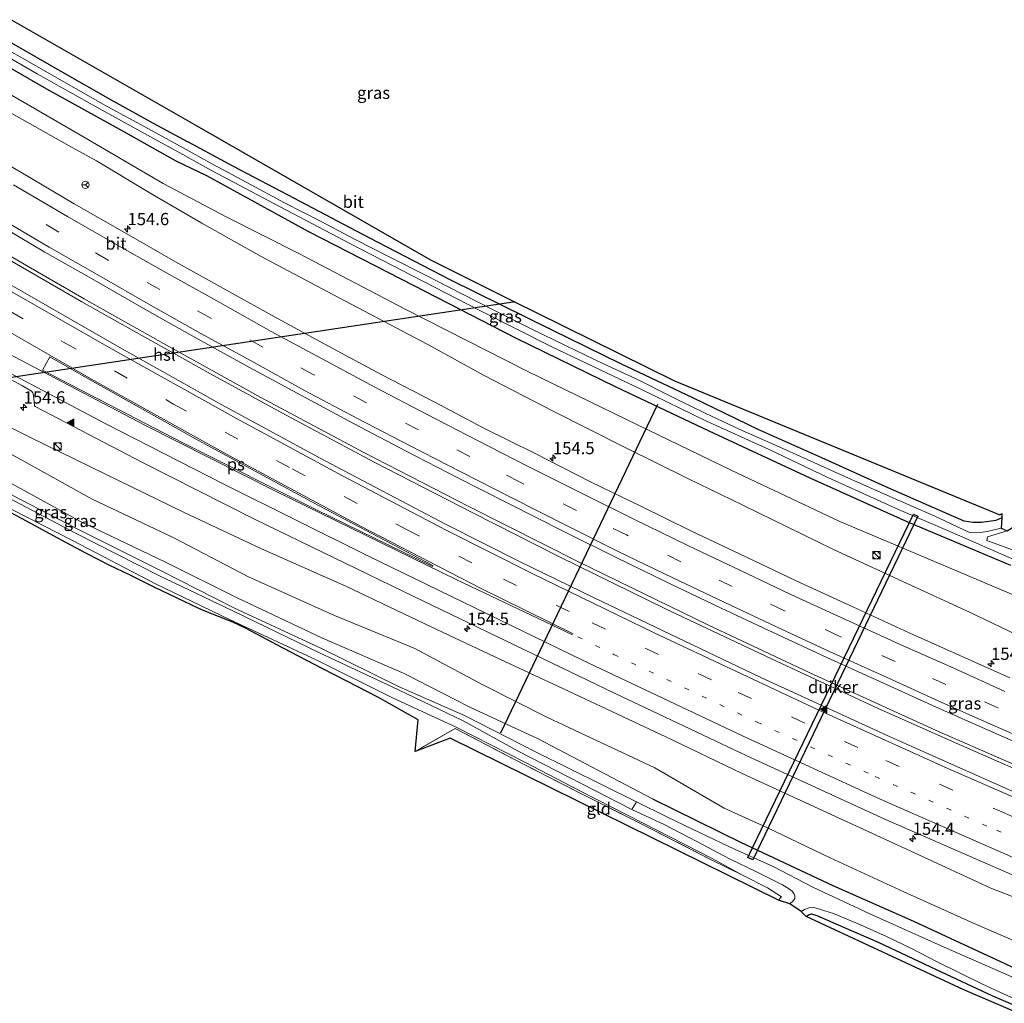
# Model space of a CAD drawing. Units: metres. Extents: x 40000 to 50000, y 389167 to 393751.
# Drawn here: x 44872 to 45073, y 389548 to 389749 of the extents above; entities that cross this region are included whole.
import ezdxf
from ezdxf.enums import TextEntityAlignment as Align

# ---------------------------------------------------------------- set-up
doc = ezdxf.new("R2010")
doc.units = ezdxf.units.M
for name, pattern in [('IE-TERREINAFSCHEIDING', [10, 8, -2]), ('VW-1-3_STREEP', [4, 1, -3]), ('VW-3-9_STREEP', [12, 3, -9])]:
    doc.linetypes.add(name, pattern=pattern)
doc.layers.get('0').update_dxf_attribs({"lineweight": 25})
for name, color, linetype, lineweight in [('B-ME-AM-KILOMETR-S-B1', 7, 'Continuous', 18), ('B-ME-BV-GELEIDECONSTRUCTIE-GELEIDERAIL-L-B1', 213, 'BV-GELEIDERAIL', 18), ('B-ME-GW-INSTEEKWATERGANG-L-B1', 10, 'Continuous', 25), ('B-ME-GW-KRUINLIJN-L-B1', 93, 'Continuous', 18), ('B-ME-GW-TEENLIJN-L-B1', 93, 'Continuous', 18), ('B-ME-IE-GRASLAND-GV-B6', 93, 'Continuous', 18), ('B-ME-IE-GRONDWERKLIJN-GROND_INGERICHT-GV-B6', 253, 'Continuous', 18), ('B-ME-IE-INRICHTINGSELEMENT-S-B1', 253, 'Continuous', 18), ('B-ME-IE-TERREINAFSCHEIDING-RASTERHEKWERK-L-B1', 8, 'IE-TERREINAFSCHEIDING', 18), ('B-ME-KG-KADASTRAAL-OPNAMEDTMGRENS-L-B1', 10, 'Continuous', 25), ('B-ME-KL-ELEKTRICITEIT-HOOGSP-L-B1', 10, 'Continuous', 25), ('B-ME-KW-DUIKER-GV-B6', 10, 'Continuous', 25), ('B-ME-KW-DUIKER-L-B1', 10, 'Continuous', 25), ('B-ME-OG-WATER-GV-B6', 153, 'Continuous', 18), ('B-ME-VH-VERH_SOORT-BITUMEN-GV-B6', 8, 'IE-TERREINAFSCHEIDING-NATUURLIJK-HOUTWAL', 18), ('B-ME-VW-MARKERING-13STREEP-045-L-B1', 255, 'VW-1-3_STREEP', 18), ('B-ME-VW-MARKERING-39STREEP-015-L-B1', 255, 'VW-3-9_STREEP', 18), ('B-ME-VW-MARKERING-STREEP-015-L-B1', 7, 'Continuous', 18), ('B-ME-VW-MARKERING-VLAKMARK-GV-B6', 7, 'Continuous', 18), ('B-ME-VW-MARKERING-VLAKMARK-S-B1', 7, 'Continuous', 18), ('B-ME-VW-MEUBILAIR_WEGMEUBILAIR-RONA-S-B1', 8, 'Continuous', 18)]:
    doc.layers.add(name, color=color, linetype=linetype, lineweight=lineweight)
doc.styles.add('NLCS-ISO', font='NLCS-ISO.TTF')
doc.linetypes.add('BV-GELEIDERAIL', pattern='A,10,-3,[108,NLCS.SHX,S=1,R=0,X=0,Y=0],-3', length=16)
doc.linetypes.add('IE-TERREINAFSCHEIDING-NATUURLIJK-HOUTWAL', pattern='A,7,-1.5,[67,NLCS.SHX,S=0.75,R=45,X=0,Y=0],-1.5,7,-1.5,[70,NLCS.SHX,S=0.75,R=0,X=0,Y=0],-1.5', length=20)

# ---------------------------------------------------------------- blocks, each defined once
blk = doc.blocks.new('kast')
blk.add_line((-0.75, -0.75), (0.75, 0.75))
blk.add_lwpolyline([(-0.75, 0.75), (0.75, 0.75), (0.75, -0.75), (-0.75, -0.75)], close=True)
blk = doc.blocks.new('wegwijzer')
for q in [(-0.53, -0.53), (0, 0.75), (0.53, -0.53)]:
    blk.add_line((0, 0), q)
blk.add_circle((0, 0), 0.75)
blk = doc.blocks.new('dtb')
blk.add_circle((0, 0), 0.75)
blk = doc.blocks.new('hecto')
for p, q in [((0, 0.625), (-0.625, 0)), ((0, -0.625), (0, 0.625)), ((-0.625, 0), (0.625, 0)), ((0.625, 0), (0, -0.625))]:
    blk.add_line(p, q)
blk = doc.blocks.new('verfsymbol')
for color in [252, 253]:
    blk.add_hatch(color=color).paths.add_polyline_path([(0.75, -0.625), (0, 0.75), (-0.75, -0.625)])
blk.add_lwpolyline([(0.75, -0.625), (0, 0.75), (-0.75, -0.625)], close=True)

msp = doc.modelspace()

# ---------------------------------------------------------------- linework, layer by layer
at = {"layer": 'B-ME-BV-GELEIDECONSTRUCTIE-GELEIDERAIL-L-B1'}
for points in [[(44567.444, 389915.373, 2.529), (44578.314, 389906.26, 2.564), (44590.494, 389896.018, 2.576), (44603.91, 389884.988, 2.556), (44621.505, 389870.686, 2.593), (44635.046, 389859.927, 2.646), (44647.588, 389849.997, 2.609), (44662.403, 389838.574, 2.638), (44679.436, 389825.768, 2.753), (44695.442, 389813.901, 2.77), (44711.819, 389802.152, 2.803), (44728.154, 389790.654, 2.823), (44745.723, 389778.612, 2.897), (44759.047, 389769.662, 2.942), (44777.989, 389757.083, 3.004), (44794.589, 389746.201, 3.128), (44808.071, 389737.59, 3.193), (44823.899, 389727.727, 3.226), (44838.616, 389718.81, 3.276), (44859.471, 389706.31, 3.28), (44873.265, 389698.231, 3.366), (44884.734, 389691.593, 3.313)], [(44566.982, 389914.864, 2.529), (44577.77, 389905.736, 2.543), (44591.125, 389894.567, 2.589), (44603.513, 389884.407, 2.568), (44621.167, 389870.091, 2.593), (44637.817, 389856.803, 2.58), (44659.89, 389839.531, 2.58), (44676.858, 389826.792, 2.671), (44689.746, 389817.178, 2.7), (44709.167, 389803.112, 2.782), (44725.564, 389791.552, 2.778), (44739.823, 389781.724, 2.877), (44756.452, 389770.474, 2.922), (44772.999, 389759.415, 2.914), (44787.492, 389749.897, 3.016), (44799.852, 389741.886, 3.078), (44814.605, 389732.66, 3.165), (44827.062, 389724.886, 3.177), (44840.855, 389716.601, 3.218), (44855.724, 389707.687, 3.222), (44869.478, 389699.547, 3.28), (44884.237, 389691.01, 3.284)], [(44884.734, 389691.593, 3.313), (44889.38, 389688.964, 3.369), (44900.948, 389682.497, 3.46), (44920.838, 389671.478, 3.583), (44941.917, 389660.206, 3.748), (44963.345, 389649.16, 3.917), (44985.904, 389637.798, 4.078), (45012.377, 389624.921, 4.292), (45034.021, 389614.776, 4.453), (45059.536, 389603.134, 4.684), (45080.201, 389594.08, 4.89), (45103.635, 389584.077, 5.059), (45128.269, 389574.034, 5.215), (45150.415, 389565.257, 5.37)], [(44884.237, 389691.01, 3.284), (44894.775, 389685.083, 3.39), (44911.129, 389675.97, 3.46), (44925.163, 389668.286, 3.587), (44944.045, 389658.267, 3.781), (44964.157, 389647.868, 3.851), (44982.077, 389638.832, 4.012), (45003.583, 389628.267, 4.181), (45025.285, 389617.998, 4.354), (45047.094, 389607.842, 4.474), (45064.089, 389600.296, 4.667), (45082.457, 389592.279, 4.877), (45101.942, 389584.004, 5.009), (45118.149, 389577.234, 5.1), (45136.683, 389569.868, 5.265), (45141.021, 389568.149, 5.252), (45149.985, 389564.619, 5.37)]]:
    msp.add_polyline3d(points, dxfattribs=at)
at = {"layer": 'B-ME-GW-INSTEEKWATERGANG-L-B1'}
for points in [[(44636.359, 389896.011, 0.992), (44649.09, 389886.276, 1.071), (44665.908, 389873.226, 1.091), (44685.453, 389858.541, 1.091), (44703.072, 389845.79, 1.091), (44719.741, 389833.928, 1.112), (44735.992, 389822.678, 1.112), (44752.518, 389811.232, 1.1), (44766.156, 389802.258, 1.067), (44772.549, 389797.977, 1.067), (44778.79, 389793.798, 1.067), (44792.518, 389785.128, 1.067), (44807.791, 389775.576, 1.075), (44807.937, 389775.486, 1.075), (44819.204, 389768.571, 1.05), (44832.3, 389760.565, 0.947), (44848.867, 389750.673, 0.894), (44863.684, 389742.162, 0.853), (44876.986, 389734.545, 0.84), (44892.564, 389725.943, 0.853), (44903.483, 389719.866, 0.853)], [(44673.699, 389873.705, 1.215), (44686.705, 389863.93, 1.19), (44698.697, 389855.046, 1.219), (44710.61, 389846.41, 1.211), (44720.928, 389839.091, 1.211), (44734.944, 389829.1, 1.198), (44747.341, 389820.651, 1.227), (44759.921, 389812.127, 1.227), (44772.412, 389803.816, 1.198), (44786.222, 389794.634, 1.153), (44797.043, 389787.762, 1.1), (44808.318, 389780.928, 1.124), (44821.174, 389772.935, 1.17), (44831.201, 389766.775, 1.124), (44841.091, 389760.864, 1.071), (44847.486, 389756.885, 0.779), (44856.531, 389751.541, 0.688), (44867.623, 389745.291, 0.639), (44879.77, 389738.211, 0.581), (44890.11, 389732.411, 0.581), (44898.824, 389727.514, 0.565), (44905.924, 389723.702, 0.565)], [(45072.3356, 389646.8554, 0.4571), (45071.158, 389646.324, 0.522), (45068.222, 389645.888, 0.616), (45066.43, 389645.888, 0.643), (45064.68, 389646.165, 0.538), (45049.281, 389652.898, 0.534), (45035.532, 389659.104, 0.546), (45022.706, 389664.857, 0.55), (45009.151, 389671.415, 0.55), (44994.486, 389678.361, 0.546), (44980.394, 389685.207, 0.546), (44959.709, 389695.454, 0.538), (44942.968, 389704.067, 0.558), (44927.696, 389712.106, 0.567), (44915.253, 389718.686, 0.567), (44905.924, 389723.702, 0.565)], [(44903.483, 389719.866, 0.853), (44909.7, 389716.826, 0.834), (44930.594, 389705.415, 0.834), (44952.112, 389694.386, 0.867), (44972.912, 389683.685, 0.834), (44993.302, 389673.693, 0.797), (45012.436, 389664.609, 0.797), (45033.113, 389655.046, 0.793), (45052.967, 389646.071, 0.768), (45063.784, 389641.552, 0.678), (45074.116, 389637.167, 0.659)], [(45000.955, 389589.399, 0.855), (45019.047, 389580.455, 0.859), (45037.773, 389571.687, 0.863), (45054.301, 389564.372, 0.867), (45080.604, 389552.198, 0.888), (45101.241, 389543.17, 0.822), (45114.228, 389537.736, 0.884), (45128.146, 389532.235, 0.835)], [(45032.34, 389565.341, 0.575), (45032.801, 389565.674, 0.575), (45033.458, 389565.868, 0.575), (45034.556, 389565.541, 0.575), (45039.98, 389563.173, 0.628), (45047.077, 389560.072, 0.678), (45058.968, 389554.499, 0.682), (45070.322, 389549.192, 0.67), (45081.74, 389544.271, 0.67), (45093.588, 389539.185, 0.558), (45108.698, 389532.539, 0.554), (45118.342, 389528.505, 0.48), (45124.043, 389526.109, 0.493)]]:
    msp.add_polyline3d(points, dxfattribs=at)
at = {"layer": 'B-ME-GW-KRUINLIJN-L-B1'}
for points in [[(44699.275, 389842.252, 1.569), (44706.796, 389836.747, 1.573), (44715.287, 389830.671, 1.634), (44725.952, 389822.899, 1.569), (44735.679, 389815.831, 1.614), (44744.36, 389809.522, 1.667), (44753.615, 389802.974, 1.733), (44760.671, 389797.975, 1.733), (44768.945, 389791.986, 1.84), (44778.937, 389785.234, 1.84), (44790.378, 389777.753, 1.84), (44803.828, 389768.804, 1.968), (44813.924, 389762.873, 1.889), (44825.014, 389756.349, 1.873), (44834.827, 389750.509, 1.873), (44846.81, 389743.316, 1.972), (44858.42, 389736.103, 2.062), (44870.859, 389728.985, 2.136), (44881.65, 389722.889, 2.149), (44887.265, 389719.837, 2.07), (44898.683, 389712.977, 2.153)], [(44898.683, 389712.977, 2.153), (44908.762, 389707.11, 2.314), (44920.91, 389700.296, 2.433), (44936.703, 389691.879, 2.524), (44954.974, 389682.275, 2.656), (44966.529, 389675.96, 2.701), (44980.487, 389668.714, 2.825), (44995.328, 389661.23, 2.928), (45008.156, 389654.865, 2.99), (45019.427, 389649.465, 3.015), (45037.787, 389640.416, 3.175), (45052.987, 389633.427, 3.229), (45065.776, 389627.547, 3.258), (45076.848, 389622.235, 3.303), (45092.405, 389615.932, 3.348), (45105.577, 389610.204, 3.509), (45137.874, 389605.327, 1.364)], [(44856.822, 389671.676, 2.351), (44873.752, 389663.269, 2.631), (44888.955, 389655.844, 2.736), (44905.005, 389648.003, 2.868), (44920.99, 389640.546, 2.954), (44938.231, 389632.886, 3.092), (44954.348, 389625.176, 3.145), (44968.681, 389618.463, 3.353), (44982.703, 389611.89, 3.464), (45003.634, 389602.087, 3.715), (45019.231, 389594.608, 3.833), (45035.667, 389587.033, 3.979), (45054.526, 389578.35, 4.051), (45070.119, 389571.137, 4.171), (45084.917, 389565.421, 4.26), (45098.661, 389559.016, 4.389), (45104.753, 389556.482, 4.458), (45121.05, 389550.356, 4.622), (45136.107, 389544.385, 4.732), (45150.398, 389539.253, 5.006), (45161.806, 389534.857, 6.003), (45164.496, 389533.969, 5.206), (45172.673, 389530.832, 5.319), (45188.944, 389525.19, 5.399)]]:
    msp.add_polyline3d(points, dxfattribs=at)
at = {"layer": 'B-ME-GW-TEENLIJN-L-B1'}
for points in [[(44699.275, 389842.252, 1.569), (44703.568, 389840.125, 1.314), (44705.968, 389838.489, 1.314), (44713.744, 389833.027, 1.314), (44724.27, 389825.728, 1.318), (44734.65, 389818.427, 1.318), (44749.829, 389807.578, 1.342), (44759.778, 389801.036, 1.346), (44769.295, 389793.817, 1.351), (44781.125, 389786.611, 1.351), (44793.533, 389778.563, 1.351), (44805.648, 389770.757, 1.351), (44816.045, 389764.85, 1.359), (44832.859, 389755.098, 1.198), (44850.427, 389744.629, 1.145), (44867.175, 389734.731, 1.063), (44883.634, 389725.269, 1.063), (44900.868, 389715.191, 1.063)], [(44900.868, 389715.191, 1.063), (44913.714, 389708.365, 1.09), (44928.77, 389700.807, 1.057), (44950.351, 389689.546, 1.065), (44975.274, 389676.81, 1.127), (44995.613, 389666.97, 1.094), (45017.184, 389656.53, 1.09), (45039.264, 389646.12, 1.094), (45059.057, 389637.696, 1.094), (45077.905, 389629.722, 1.164), (45098.937, 389620.967, 1.164), (45103.2004, 389619.1485, 1.164), (45112.795, 389615.6, 0.911), (45119.717, 389613.016, 1.048), (45125.807, 389610.438, 1.021), (45132.313, 389607.315, 1.194), (45137.874, 389605.327, 1.364)], [(45187.911, 389514.249, 1.042), (45170.382, 389520.798, 1.046), (45155.741, 389526.912, 1.041), (45140.249, 389532.776, 1.068), (45124.731, 389538.96, 0.939), (45109.941, 389545.07, 0.932), (45094.954, 389551.517, 0.923), (45081.669, 389557.43, 0.883), (45066.732, 389563.932, 0.978), (45052.291, 389570.358, 0.87), (45037.279, 389577.309, 0.892), (45024.297, 389583.573, 1.018), (45015.561, 389587.494, 1.05), (45001.435, 389595.765, 1.287), (44979.477, 389606.049, 1.125), (44966.242, 389612.696, 1.12), (44952.318, 389620.124, 1.16), (44935.915, 389626.88, 0.986), (44918.327, 389634.807, 0.95), (44902.899, 389642.829, 1.005), (44886.366, 389650.7, 0.945), (44871.591, 389658.86, 1.004), (44854.688, 389668.012, 0.976)]]:
    msp.add_polyline3d(points, dxfattribs=at)
at = {"layer": 'B-ME-IE-GRASLAND-GV-B6'}
for points in [[(45193.856, 389543.4995, 5.026), (45172.249, 389551.4678, 4.8011), (45149.951, 389560.0378, 4.539), (45123.147, 389570.6494, 4.2592), (45098.788, 389580.6423, 4.0543), (45075.703, 389590.4565, 3.8777), (45049.512, 389602.0906, 3.6637), (45023.1003, 389614.2312, 3.4202), (44989.0096, 389630.4813, 3.1411), (44973.725, 389637.9308, 3.0291), (44958.744, 389645.5137, 2.9347), (44933.8727, 389658.6022, 2.7362), (44912.857, 389669.986, 2.6171), (44891.8728, 389681.7599, 2.4521), (44865.719, 389696.7284, 2.3621), (44836.7337, 389713.9146, 2.261), (44815.7044, 389726.781, 2.1844), (44803.4976, 389734.451, 2.1551), (44778.417, 389750.698, 2.0878), (44753.0428, 389767.5295, 2.0167), (44733.1098, 389781.1282, 1.9708), (44711.975, 389795.8305, 1.9048), (44694.6067, 389808.3212, 1.8763), (44669.9547, 389826.5043, 1.865)], [(44863.23, 389744.438, -0.106), (44875.09, 389737.639, -0.106), (44887.008, 389730.96, -0.106), (44897.672, 389725.058, -0.106), (44904.254, 389721.474, -0.106), (44910.745, 389717.878, -0.105), (44923.481, 389711.122, -0.105), (44939.154, 389702.879, -0.105), (44951.852, 389696.323, -0.105), (44965.514, 389689.28, -0.105), (44980.343, 389681.782, -0.105), (44998.544, 389673.137, -0.105), (45011.973, 389666.607, -0.105), (45024.765, 389660.83, -0.105), (45036.766, 389655.119, -0.105), (45051.241, 389648.573, -0.105), (45062.19, 389643.843, -0.105), (45074.95, 389638.293, -0.105)], [(45072.3356, 389646.8554, 0.4571), (45072.207, 389644.714, -0.42), (45069.386, 389644.084, -0.42), (45067.429, 389643.795, -0.42), (45065.741, 389643.872, -0.105), (45058.558, 389647.251, -0.105), (45050.556, 389650.745, -0.105), (45041.635, 389654.668, -0.105), (45034.645, 389657.796, -0.105), (45026.246, 389661.652, -0.105), (45018.657, 389665.006, -0.105), (45011.844, 389668.203, -0.105), (45005.018, 389671.521, -0.105), (44997.56, 389675.257, -0.105), (44991.011, 389678.291, -0.105), (44983.172, 389682.113, -0.105), (44976.147, 389685.519, -0.105), (44969.005, 389689.052, -0.105), (44961.912, 389692.634, -0.105), (44954.767, 389696.339, -0.105), (44947.332, 389700.079, -0.105), (44940.16, 389703.76, -0.105), (44933.15, 389707.413, -0.105), (44925.645, 389711.284, -0.105), (44918.843, 389714.965, -0.105), (44911.085, 389719.088, -0.105), (44904.97, 389722.513, -0.106), (44897.136, 389726.789, -0.106), (44889.575, 389730.88, -0.106), (44881.032, 389735.701, -0.106), (44873.027, 389740.308, -0.106), (44863.822, 389745.473, -0.106)], [(44867.623, 389745.291, 0.639), (44879.77, 389738.211, 0.581), (44890.11, 389732.411, 0.581), (44898.824, 389727.514, 0.565), (44905.924, 389723.702, 0.565), (44915.253, 389718.686, 0.567), (44927.696, 389712.106, 0.567), (44942.968, 389704.067, 0.558), (44959.709, 389695.454, 0.538), (44980.394, 389685.207, 0.546), (44994.486, 389678.361, 0.546), (45009.151, 389671.415, 0.55), (45022.706, 389664.857, 0.55), (45035.532, 389659.104, 0.546), (45049.281, 389652.898, 0.534), (45064.68, 389646.165, 0.538), (45066.43, 389645.888, 0.643), (45068.222, 389645.888, 0.616), (45071.158, 389646.324, 0.522), (45072.3356, 389646.8554, 0.4571)], [(45074.116, 389637.167, 0.659), (45063.784, 389641.552, 0.678), (45052.967, 389646.071, 0.768), (45033.113, 389655.046, 0.793), (45012.436, 389664.609, 0.797), (44993.302, 389673.693, 0.797), (44972.912, 389683.685, 0.834), (44952.112, 389694.386, 0.867), (44930.594, 389705.415, 0.834), (44909.7, 389716.826, 0.834), (44903.483, 389719.866, 0.853), (44892.564, 389725.943, 0.853), (44876.986, 389734.545, 0.84), (44863.684, 389742.162, 0.853)], [(44863.684, 389742.162, 0.853), (44876.986, 389734.545, 0.84), (44892.564, 389725.943, 0.853), (44903.483, 389719.866, 0.853), (44909.7, 389716.826, 0.834), (44930.594, 389705.415, 0.834), (44952.112, 389694.386, 0.867), (44972.912, 389683.685, 0.834), (44993.302, 389673.693, 0.797), (45012.436, 389664.609, 0.797), (45033.113, 389655.046, 0.793), (45052.967, 389646.071, 0.768), (45063.784, 389641.552, 0.678), (45074.116, 389637.167, 0.659)], [(44867.175, 389734.731, 1.063), (44883.634, 389725.269, 1.063), (44900.868, 389715.191, 1.063), (44913.714, 389708.365, 1.09), (44928.77, 389700.807, 1.057), (44950.351, 389689.546, 1.065), (44975.274, 389676.81, 1.127), (44995.613, 389666.97, 1.094), (45017.184, 389656.53, 1.09), (45039.264, 389646.12, 1.094), (45059.057, 389637.696, 1.094), (45077.905, 389629.722, 1.164), (45098.937, 389620.967, 1.164), (45103.2004, 389619.1485, 1.164), (45112.795, 389615.6, 0.911), (45119.717, 389613.016, 1.048), (45125.807, 389610.438, 1.021), (45132.313, 389607.315, 1.194)], [(45077.905, 389629.722, 1.164), (45059.057, 389637.696, 1.094), (45039.264, 389646.12, 1.094), (45017.184, 389656.53, 1.09), (44995.613, 389666.97, 1.094), (44975.274, 389676.81, 1.127), (44950.351, 389689.546, 1.065), (44928.77, 389700.807, 1.057), (44913.714, 389708.365, 1.09), (44900.868, 389715.191, 1.063), (44883.634, 389725.269, 1.063), (44867.175, 389734.731, 1.063)], [(45132.313, 389607.315, 1.194), (45137.874, 389605.327, 1.364), (45105.577, 389610.204, 3.509), (45092.405, 389615.932, 3.348), (45076.848, 389622.235, 3.303), (45065.776, 389627.547, 3.258), (45052.987, 389633.427, 3.229), (45037.787, 389640.416, 3.175), (45019.427, 389649.465, 3.015), (45008.156, 389654.865, 2.99), (44995.328, 389661.23, 2.928), (44980.487, 389668.714, 2.825), (44966.529, 389675.96, 2.701), (44954.974, 389682.275, 2.656), (44936.703, 389691.879, 2.524), (44920.91, 389700.296, 2.433), (44908.762, 389707.11, 2.314), (44898.683, 389712.977, 2.153), (44887.265, 389719.837, 2.07), (44881.65, 389722.889, 2.149), (44870.859, 389728.985, 2.136)], [(44870.859, 389728.985, 2.136), (44881.65, 389722.889, 2.149), (44887.265, 389719.837, 2.07), (44898.683, 389712.977, 2.153), (44908.762, 389707.11, 2.314), (44920.91, 389700.296, 2.433), (44936.703, 389691.879, 2.524), (44954.974, 389682.275, 2.656), (44966.529, 389675.96, 2.701), (44980.487, 389668.714, 2.825), (44995.328, 389661.23, 2.928), (45008.156, 389654.865, 2.99), (45019.427, 389649.465, 3.015), (45037.787, 389640.416, 3.175), (45052.987, 389633.427, 3.229), (45065.776, 389627.547, 3.258), (45076.848, 389622.235, 3.303)], [(45074.004, 389614.164, 3.826), (45063.664, 389618.789, 3.746), (45053.441, 389623.34, 3.681), (45041.928, 389628.644, 3.6), (45030.298, 389633.959, 3.506), (45020.168, 389638.826, 3.396), (45008.755, 389644.191, 3.315), (44998.712, 389649.176, 3.21), (44988.267, 389654.24, 3.14), (44976.783, 389660.052, 3.041), (44966.441, 389665.215, 3.002), (44956.276, 389670.543, 2.917), (44945.472, 389676.145, 2.844), (44934.643, 389681.972, 2.769), (44924.354, 389687.563, 2.699), (44913.838, 389693.394, 2.641), (44903.392, 389699.199, 2.579), (44892.957, 389705.19, 2.517), (44882.66, 389711.082, 2.447), (44871.728, 389717.498, 2.382), (44861.826, 389723.237, 2.358)], [(44865.843, 389707.543, 2.657), (44876.64, 389701.172, 2.72), (44887.175, 389695.208, 2.776), (44897.478, 389689.285, 2.835), (44908.037, 389683.374, 2.9), (44918.505, 389677.562, 2.963), (44939.753, 389666.138, 3.08), (44950.537, 389660.469, 3.154), (44961.111, 389655.001, 3.238), (44971.353, 389649.861, 3.314), (44982.815, 389644.033, 3.414), (44993.372, 389638.82, 3.493), (45004.268, 389633.478, 3.594), (45014.975, 389628.375, 3.679), (45025.602, 389623.421, 3.763), (45036.607, 389618.289, 3.866), (45048.165, 389613.038, 3.939), (45058.785, 389608.238, 4.035), (45069.435, 389603.532, 4.119), (45080.537, 389598.636, 4.226), (45091.695, 389593.787, 4.326), (45102.806, 389589.123, 4.426), (45114.44, 389584.276, 4.534), (45123.554, 389580.525, 4.606)], [(44829.6562, 389696.6896, 2.684), (44872.128, 389673.859, 2.8334), (44873.9661, 389672.7431, 2.859), (44874.1996, 389672.425, 2.865), (44874.3177, 389671.9305, 2.8627), (44874.5518, 389669.82, 2.9304), (44874.6906, 389669.6365, 2.9356), (44896.488, 389658.2522, 3.0506), (44919.558, 389646.5563, 3.163), (44952.092, 389630.7551, 3.342), (44993.327, 389610.913, 3.648), (45020.091, 389598.2774, 3.8845), (45048.5462, 389585.2084, 4.125), (45074.317, 389573.9627, 4.3497), (45092.107, 389566.43, 4.4864), (45115.9004, 389556.6396, 4.6838), (45145.373, 389544.9579, 4.9852), (45168.776, 389536.0406, 5.2836), (45194.982, 389526.3924, 5.5175)], [(45188.944, 389525.19, 5.399), (45172.673, 389530.832, 5.319), (45164.496, 389533.969, 5.206), (45161.806, 389534.857, 6.003), (45150.398, 389539.253, 5.006), (45136.107, 389544.385, 4.732), (45121.05, 389550.356, 4.622), (45104.753, 389556.482, 4.458), (45098.661, 389559.016, 4.389), (45084.917, 389565.421, 4.26), (45070.119, 389571.137, 4.171), (45054.526, 389578.35, 4.051), (45035.667, 389587.033, 3.979), (45019.231, 389594.608, 3.833), (45003.634, 389602.087, 3.715), (44982.703, 389611.89, 3.464), (44968.681, 389618.463, 3.353), (44954.348, 389625.176, 3.145), (44938.231, 389632.886, 3.092), (44920.99, 389640.546, 2.954), (44905.005, 389648.003, 2.868), (44888.955, 389655.844, 2.736), (44873.752, 389663.269, 2.631), (44856.822, 389671.676, 2.351)], [(44856.822, 389671.676, 2.351), (44873.752, 389663.269, 2.631), (44888.955, 389655.844, 2.736), (44905.005, 389648.003, 2.868), (44920.99, 389640.546, 2.954), (44938.231, 389632.886, 3.092), (44954.348, 389625.176, 3.145), (44968.681, 389618.463, 3.353), (44982.703, 389611.89, 3.464), (45003.634, 389602.087, 3.715), (45019.231, 389594.608, 3.833), (45035.667, 389587.033, 3.979), (45054.526, 389578.35, 4.051), (45070.119, 389571.137, 4.171), (45084.917, 389565.421, 4.26), (45098.661, 389559.016, 4.389), (45104.753, 389556.482, 4.458), (45121.05, 389550.356, 4.622), (45136.107, 389544.385, 4.732), (45150.398, 389539.253, 5.006), (45161.806, 389534.857, 6.003), (45164.496, 389533.969, 5.206), (45172.673, 389530.832, 5.319), (45188.944, 389525.19, 5.399)], [(44854.688, 389668.012, 0.976), (44871.591, 389658.86, 1.004), (44886.366, 389650.7, 0.945), (44902.899, 389642.829, 1.005), (44918.327, 389634.807, 0.95), (44935.915, 389626.88, 0.986), (44952.318, 389620.124, 1.16), (44966.242, 389612.696, 1.12), (44979.477, 389606.049, 1.125), (45001.435, 389595.765, 1.287), (45015.561, 389587.494, 1.05), (45024.297, 389583.573, 1.018), (45037.279, 389577.309, 0.892), (45052.291, 389570.358, 0.87), (45066.732, 389563.932, 0.978), (45081.669, 389557.43, 0.883), (45094.954, 389551.517, 0.923), (45109.941, 389545.07, 0.932), (45124.731, 389538.96, 0.939), (45140.249, 389532.776, 1.068), (45155.741, 389526.912, 1.041), (45170.382, 389520.798, 1.046), (45187.911, 389514.249, 1.042)], [(45187.911, 389514.249, 1.042), (45170.382, 389520.798, 1.046), (45155.741, 389526.912, 1.041), (45140.249, 389532.776, 1.068), (45124.731, 389538.96, 0.939), (45109.941, 389545.07, 0.932), (45094.954, 389551.517, 0.923), (45081.669, 389557.43, 0.883), (45066.732, 389563.932, 0.978), (45052.291, 389570.358, 0.87), (45037.279, 389577.309, 0.892), (45024.297, 389583.573, 1.018), (45015.561, 389587.494, 1.05), (45001.435, 389595.765, 1.287), (44979.477, 389606.049, 1.125), (44966.242, 389612.696, 1.12), (44952.318, 389620.124, 1.16), (44935.915, 389626.88, 0.986), (44918.327, 389634.807, 0.95), (44902.899, 389642.829, 1.005), (44886.366, 389650.7, 0.945), (44871.591, 389658.86, 1.004), (44854.688, 389668.012, 0.976)], [(45176.153, 389512.969, 0.851), (45155.792, 389521.028, 0.863), (45139.631, 389527.584, 0.851), (45128.146, 389532.235, 0.835), (45114.228, 389537.736, 0.884), (45101.241, 389543.17, 0.822), (45080.604, 389552.198, 0.888), (45054.301, 389564.372, 0.867), (45037.773, 389571.687, 0.863), (45019.047, 389580.455, 0.859), (45000.955, 389589.399, 0.855), (44977.535, 389601.681, 0.835), (44963.604, 389608.155, 0.612), (44950.133, 389615.005, 0.75), (44933.421, 389622.274, 0.59), (44915.984, 389630.504, 0.565), (44901.204, 389637.826, 0.605), (44883.941, 389646.107, 0.488), (44868.956, 389654.373, 0.634)], [(44868.956, 389654.373, 0.634), (44883.941, 389646.107, 0.488), (44901.204, 389637.826, 0.605), (44915.984, 389630.504, 0.565), (44933.421, 389622.274, 0.59), (44950.133, 389615.005, 0.75), (44963.604, 389608.155, 0.612), (44977.535, 389601.681, 0.835), (45000.955, 389589.399, 0.855), (45019.047, 389580.455, 0.859), (45037.773, 389571.687, 0.863), (45054.301, 389564.372, 0.867), (45080.604, 389552.198, 0.888), (45101.241, 389543.17, 0.822), (45114.228, 389537.736, 0.884), (45128.146, 389532.235, 0.835), (45139.631, 389527.584, 0.851), (45155.792, 389521.028, 0.863), (45176.153, 389512.969, 0.851)], [(44867.794, 389651.659, -0.363), (44882.956, 389643.714, -0.338), (44899.985, 389635.044, -0.375), (44915.23, 389627.765, -0.414), (44932.819, 389619.271, -0.388), (44948.834, 389611.737, -0.437), (44962.221, 389605.362, -0.801), (44973.564, 389599.051, -0.365), (44988.993, 389591.159, -0.365), (44996.721, 389587.232, -0.13), (45003.288, 389584.157, -0.13), (45009.976, 389580.667, -0.13), (45016.835, 389577.077, -0.13), (45022.2, 389574.492, -0.13), (45027.53, 389571.811, -0.13), (45028.72, 389571.098, -0.13), (45029.489, 389570.514, -0.13), (45029.863, 389570.039, -0.13), (45030.059, 389569.543, -0.13), (45030.011, 389569.062, -0.13), (45029.665, 389568.539, -0.13), (45029.025, 389567.929, -0.13), (45026.692, 389568.696, 0.624), (45027.336, 389569.399, 0.632), (45024.426, 389571.194, 0.686), (45019.361, 389573.81, 0.686), (45013.143, 389577.213, 0.634), (44998.996, 389584.42, 0.648), (44986.192, 389590.939, 0.591), (44974.856, 389596.929, 0.528), (44960.943, 389604.016, 0.507), (44947.764, 389610.059, 0.473), (44932.256, 389617.731, 0.419), (44914.448, 389626.101, 0.38), (44899.304, 389633.372, 0.464), (44882.301, 389642.231, 0.437), (44867.216, 389649.9, 0.53)], [(44867.998, 389652.525, -0.322), (44883.279, 389644.591, -0.344), (44900.315, 389636.084, -0.309), (44915.317, 389628.449, -0.418), (44933.092, 389620.218, -0.23), (44949.131, 389612.272, -0.459), (44962.461, 389606.474, -0.547), (44976.982, 389599.04, -0.525), (44997.627, 389588.778, -0.13), (44996.721, 389587.232, -0.13), (44988.993, 389591.159, -0.365), (44973.564, 389599.051, -0.365), (44962.221, 389605.362, -0.801), (44948.834, 389611.737, -0.437), (44932.819, 389619.271, -0.388), (44915.23, 389627.765, -0.414), (44899.985, 389635.044, -0.375), (44882.956, 389643.714, -0.338), (44867.794, 389651.659, -0.363)], [(45190.227, 389505.864, 0.098), (45168.898, 389514.511, 0.098), (45152.336, 389520.753, 0.098), (45127.227, 389530.863, 0.098), (45117.531, 389534.583, -0.13), (45106.144, 389539.404, -0.13), (45091.796, 389545.331, -0.13), (45076.601, 389552.056, -0.13), (45060.56, 389559.106, -0.13), (45045.349, 389565.911, -0.13), (45033.69, 389571.349, -0.13), (45025.591, 389575.543, -0.13), (45017.7, 389579.09, -0.13), (45010.792, 389582.367, -0.13), (45003.828, 389585.737, -0.13), (44997.627, 389588.778, -0.13), (44976.982, 389599.04, -0.525), (44962.461, 389606.474, -0.547), (44949.131, 389612.272, -0.459), (44933.092, 389620.218, -0.23), (44915.317, 389628.449, -0.418), (44900.315, 389636.084, -0.309), (44883.279, 389644.591, -0.344), (44867.998, 389652.525, -0.322)], [(44867.216, 389649.9, 0.53), (44882.301, 389642.231, 0.437), (44899.304, 389633.372, 0.464), (44914.448, 389626.101, 0.38), (44932.256, 389617.731, 0.419), (44947.764, 389610.059, 0.473), (44960.943, 389604.016, 0.507), (44974.856, 389596.929, 0.528), (44986.192, 389590.939, 0.591), (44998.996, 389584.42, 0.648), (45013.143, 389577.213, 0.634), (45019.361, 389573.81, 0.686), (45012.938, 389576.91, 0.677), (44998.501, 389584.368, 0.707), (44986.013, 389590.614, 0.62), (44974.578, 389596.485, 0.628), (44960.556, 389603.776, 0.587), (44952.378, 389599.1, 0.677), (44953.0246, 389605.5414, 1), (44944.9051, 389610.1052, 1), (44938.4037, 389613.4897, 1), (44933.3717, 389616.0727, 1), (44925.4272, 389620.2316, 0.8284), (44917.673, 389624.291, 0.661), (44915.0873, 389625.5056, 1), (44909.2669, 389627.8689, 1), (44908.1921, 389628.3053, 1), (44899.0579, 389632.7018, 1), (44894.0012, 389635.1794, 1), (44889.9409, 389637.1357, 1), (44885.197, 389639.5603, 1), (44880.9373, 389641.7908, 1), (44872.0343, 389646.6168, 1), (44866.7427, 389649.5049, 1)], [(45075.806, 389639.862, -0.42), (45069.328, 389642.19, -0.42), (45069.459, 389642.987, -0.42), (45073.477, 389644.174, -0.42)], [(45081.74, 389544.271, 0.67), (45070.322, 389549.192, 0.67), (45058.968, 389554.499, 0.682), (45047.077, 389560.072, 0.678), (45039.98, 389563.173, 0.628), (45034.556, 389565.541, 0.575), (45033.458, 389565.868, 0.575), (45032.801, 389565.674, 0.575), (45032.34, 389565.341, 0.575), (45031.348, 389566.346, -0.13), (45032.006, 389566.763, -0.13), (45032.934, 389567.098, -0.13), (45033.937, 389567.166, -0.13), (45035.263, 389566.807, -0.13), (45037.944, 389565.978, -0.13), (45043.488, 389563.649, -0.13), (45048.765, 389561.293, -0.13), (45053.766, 389558.862, -0.13), (45059.115, 389556.056, -0.13), (45068.43, 389551.489, -0.13), (45078.789, 389546.769, -0.13)]]:
    msp.add_polyline3d(points, dxfattribs=at)
at = {"layer": 'B-ME-IE-GRONDWERKLIJN-GROND_INGERICHT-GV-B6'}
for points in [[(44816.996, 389778.866, 1.174), (44907.717, 389726.976, 0.61), (44955.552, 389699.612, 0.468), (44972.8467, 389690.9722, 0.593), (44977.135, 389688.83, 0.624), (45005.427, 389674.843, 0.616), (45071.9406, 389647.4973, 1), (45072.3898, 389647.7578, 1), (45072.3356, 389646.8554, 0.4571), (45071.158, 389646.324, 0.522), (45068.222, 389645.888, 0.616), (45066.43, 389645.888, 0.643), (45064.68, 389646.165, 0.538), (45049.281, 389652.898, 0.534), (45035.532, 389659.104, 0.546), (45022.706, 389664.857, 0.55), (45009.151, 389671.415, 0.55), (44994.486, 389678.361, 0.546), (44980.394, 389685.207, 0.546), (44959.709, 389695.454, 0.538), (44942.968, 389704.067, 0.558), (44927.696, 389712.106, 0.567), (44915.253, 389718.686, 0.567), (44905.924, 389723.702, 0.565), (44898.824, 389727.514, 0.565), (44890.11, 389732.411, 0.581), (44879.77, 389738.211, 0.581), (44867.623, 389745.291, 0.639)], [(44960.556, 389603.776, 0.587), (44974.578, 389596.485, 0.628), (44986.013, 389590.614, 0.62), (44998.501, 389584.368, 0.707), (45012.938, 389576.91, 0.677), (45019.361, 389573.81, 0.686), (45024.426, 389571.194, 0.686), (45027.336, 389569.399, 0.632), (45026.692, 389568.696, 0.624), (44959.5786, 389601.8286, 0.715), (44952.378, 389599.1, 0.677), (44960.556, 389603.776, 0.587)], [(45032.34, 389565.341, 0.575), (45032.801, 389565.674, 0.575), (45033.458, 389565.868, 0.575), (45034.556, 389565.541, 0.575), (45039.98, 389563.173, 0.628), (45047.077, 389560.072, 0.678), (45058.968, 389554.499, 0.682), (45070.322, 389549.192, 0.67), (45081.74, 389544.271, 0.67), (45093.588, 389539.185, 0.558), (45108.698, 389532.539, 0.554), (45118.342, 389528.505, 0.48), (45124.043, 389526.109, 0.493), (45149.702, 389515.261, 0.559), (45174.268, 389505.737, 0.666)], [(45184.509, 389500.76, 0.654), (45145.234, 389515.991, 0.641), (45123.375, 389525.217, 0.633), (45064.589, 389550.354, 0.715), (45032.34, 389565.341, 0.575)]]:
    msp.add_polyline3d(points, dxfattribs=at)
at = {"layer": 'B-ME-IE-TERREINAFSCHEIDING-RASTERHEKWERK-L-B1'}
for points in [[(45019.361, 389573.81, 0.686), (45012.938, 389576.91, 0.677), (44998.501, 389584.368, 0.707), (44986.013, 389590.614, 0.62), (44974.578, 389596.485, 0.628), (44960.556, 389603.776, 0.587), (44952.378, 389599.1, 0.677)], [(45026.692, 389568.696, 0.624), (45027.336, 389569.399, 0.632), (45024.426, 389571.194, 0.686), (45019.361, 389573.81, 0.686)]]:
    msp.add_polyline3d(points, dxfattribs=at)
at = {"layer": 'B-ME-KG-KADASTRAAL-OPNAMEDTMGRENS-L-B1'}
for points in [[(44816.996, 389778.866, 1.174), (44907.717, 389726.976, 0.61), (44955.552, 389699.612, 0.468), (44972.8467, 389690.9722, 0.593), (44977.135, 389688.83, 0.624), (45005.427, 389674.843, 0.616), (45071.9406, 389647.4973, 1), (45072.3898, 389647.7578, 1), (45072.3356, 389646.8554, 0.4571), (45072.207, 389644.714, -0.42), (45073.477, 389644.174, -0.42), (45081.818, 389649.414, 0.673), (45093.265, 389655.297, 1.102), (45108.058, 389665.035, 5.742), (45115.533, 389662.498, 5.959), (45121.362, 389655.131, 5.89), (45128.324, 389646.545, 5.797), (45135.446, 389638.406, 5.693), (45142.666, 389630.557, 5.585), (45150.052, 389623.095, 5.476), (45156.816, 389616.574, 5.418), (45164.335, 389609.744, 5.35), (45193.707, 389600.021, 4.714)], [(45123.375, 389525.217, 0.633), (45064.589, 389550.354, 0.715), (45032.34, 389565.341, 0.575), (45031.348, 389566.346, -0.13), (45029.025, 389567.929, -0.13), (45026.692, 389568.696, 0.624), (44959.5786, 389601.8286, 0.715), (44952.378, 389599.1, 0.677), (44953.0246, 389605.5414, 1), (44944.9051, 389610.1052, 1), (44938.4037, 389613.4897, 1), (44933.3717, 389616.0727, 1), (44925.4272, 389620.2316, 0.8284), (44917.673, 389624.291, 0.661), (44915.0873, 389625.5056, 1), (44909.2669, 389627.8689, 1), (44908.1921, 389628.3053, 1), (44899.0579, 389632.7018, 1), (44894.0012, 389635.1794, 1), (44889.9409, 389637.1357, 1), (44885.197, 389639.5603, 1), (44880.9373, 389641.7908, 1), (44872.0343, 389646.6168, 1), (44866.7427, 389649.5049, 1)]]:
    msp.add_polyline3d(points, dxfattribs=at)
at = {"layer": 'B-ME-KL-ELEKTRICITEIT-HOOGSP-L-B1'}
msp.add_polyline3d([(44972.8467, 389690.9722, 0.451), (44972.421, 389690.915, 0.451), (44873.96, 389676.136, 2.63), (44841.303, 389671.248, 0.639), (44829.3521, 389669.4809, 0.6507)], dxfattribs=at)
at = {"layer": 'B-ME-KW-DUIKER-GV-B6'}
msp.add_polyline3d([(45055.157, 389647.198, -0.49), (45021.4343, 389576.9555, -0.729), (45020.446, 389577.444, -0.594), (45054.3215, 389647.5991, -0.588), (45055.157, 389647.198, -0.49)], dxfattribs=at)
at = {"layer": 'B-ME-KW-DUIKER-L-B1'}
msp.add_line((45001.9183, 389669.9974, -0.88), (44969.8561, 389602.8605, -0.88), dxfattribs=at)
at = {"layer": 'B-ME-OG-WATER-GV-B6'}
for points in [[(45074.95, 389638.293, -0.105), (45062.19, 389643.843, -0.105), (45051.241, 389648.573, -0.105), (45036.766, 389655.119, -0.105), (45024.765, 389660.83, -0.105), (45011.973, 389666.607, -0.105), (44998.544, 389673.137, -0.105), (44980.343, 389681.782, -0.105), (44965.514, 389689.28, -0.105), (44951.852, 389696.323, -0.105), (44939.154, 389702.879, -0.105), (44923.481, 389711.122, -0.105), (44910.745, 389717.878, -0.105), (44904.254, 389721.474, -0.106), (44897.672, 389725.058, -0.106), (44887.008, 389730.96, -0.106), (44875.09, 389737.639, -0.106), (44863.23, 389744.438, -0.106)], [(44863.822, 389745.473, -0.106), (44873.027, 389740.308, -0.106), (44881.032, 389735.701, -0.106), (44889.575, 389730.88, -0.106), (44897.136, 389726.789, -0.106), (44904.97, 389722.513, -0.106), (44911.085, 389719.088, -0.105), (44918.843, 389714.965, -0.105), (44925.645, 389711.284, -0.105), (44933.15, 389707.413, -0.105), (44940.16, 389703.76, -0.105), (44947.332, 389700.079, -0.105), (44954.767, 389696.339, -0.105), (44961.912, 389692.634, -0.105), (44969.005, 389689.052, -0.105), (44976.147, 389685.519, -0.105), (44983.172, 389682.113, -0.105), (44991.011, 389678.291, -0.105), (44997.56, 389675.257, -0.105), (45005.018, 389671.521, -0.105), (45011.844, 389668.203, -0.105), (45018.657, 389665.006, -0.105), (45026.246, 389661.652, -0.105), (45034.645, 389657.796, -0.105), (45041.635, 389654.668, -0.105), (45050.556, 389650.745, -0.105), (45058.558, 389647.251, -0.105), (45065.741, 389643.872, -0.105), (45067.429, 389643.795, -0.42), (45069.386, 389644.084, -0.42), (45072.207, 389644.714, -0.42)], [(45072.207, 389644.714, -0.42), (45073.477, 389644.174, -0.42), (45069.459, 389642.987, -0.42), (45069.328, 389642.19, -0.42), (45075.806, 389639.862, -0.42)], [(44996.721, 389587.232, -0.13), (44997.627, 389588.778, -0.13), (45003.828, 389585.737, -0.13), (45010.792, 389582.367, -0.13), (45017.7, 389579.09, -0.13), (45025.591, 389575.543, -0.13), (45033.69, 389571.349, -0.13), (45045.349, 389565.911, -0.13), (45060.56, 389559.106, -0.13), (45076.601, 389552.056, -0.13), (45091.796, 389545.331, -0.13), (45106.144, 389539.404, -0.13), (45117.531, 389534.583, -0.13), (45127.227, 389530.863, 0.098), (45152.336, 389520.753, 0.098), (45168.898, 389514.511, 0.098), (45190.227, 389505.864, 0.098)], [(45078.789, 389546.769, -0.13), (45068.43, 389551.489, -0.13), (45059.115, 389556.056, -0.13), (45053.766, 389558.862, -0.13), (45048.765, 389561.293, -0.13), (45043.488, 389563.649, -0.13), (45037.944, 389565.978, -0.13), (45035.263, 389566.807, -0.13), (45033.937, 389567.166, -0.13), (45032.934, 389567.098, -0.13), (45032.006, 389566.763, -0.13), (45031.348, 389566.346, -0.13), (45029.025, 389567.929, -0.13), (45029.665, 389568.539, -0.13), (45030.011, 389569.062, -0.13), (45030.059, 389569.543, -0.13), (45029.863, 389570.039, -0.13), (45029.489, 389570.514, -0.13), (45028.72, 389571.098, -0.13), (45027.53, 389571.811, -0.13), (45022.2, 389574.492, -0.13), (45016.835, 389577.077, -0.13), (45009.976, 389580.667, -0.13), (45003.288, 389584.157, -0.13), (44996.721, 389587.232, -0.13)]]:
    msp.add_polyline3d(points, dxfattribs=at)
at = {"layer": 'B-ME-VH-VERH_SOORT-BITUMEN-GV-B6'}
for points in [[(44669.9547, 389826.5043, 1.865), (44694.6067, 389808.3212, 1.8763), (44711.975, 389795.8305, 1.9048), (44733.1098, 389781.1282, 1.9708), (44753.0428, 389767.5295, 2.0167), (44778.417, 389750.698, 2.0878), (44803.4976, 389734.451, 2.1551), (44815.7044, 389726.781, 2.1844), (44836.7337, 389713.9146, 2.261), (44865.719, 389696.7284, 2.3621), (44891.8728, 389681.7599, 2.4521), (44912.857, 389669.986, 2.6171), (44933.8727, 389658.6022, 2.7362), (44958.744, 389645.5137, 2.9347), (44973.725, 389637.9308, 3.0291), (44989.0096, 389630.4813, 3.1411), (45023.1003, 389614.2312, 3.4202), (45049.512, 389602.0906, 3.6637), (45075.703, 389590.4565, 3.8777), (45098.788, 389580.6423, 4.0543), (45123.147, 389570.6494, 4.2592), (45149.951, 389560.0378, 4.539), (45172.249, 389551.4678, 4.8011), (45193.856, 389543.4995, 5.026)], [(44861.826, 389723.237, 2.358), (44871.728, 389717.498, 2.382), (44882.66, 389711.082, 2.447), (44892.957, 389705.19, 2.517), (44903.392, 389699.199, 2.579), (44913.838, 389693.394, 2.641), (44924.354, 389687.563, 2.699), (44934.643, 389681.972, 2.769), (44945.472, 389676.145, 2.844), (44956.276, 389670.543, 2.917), (44966.441, 389665.215, 3.002), (44976.783, 389660.052, 3.041), (44988.267, 389654.24, 3.14), (44998.712, 389649.176, 3.21), (45008.755, 389644.191, 3.315), (45020.168, 389638.826, 3.396), (45030.298, 389633.959, 3.506), (45041.928, 389628.644, 3.6), (45053.441, 389623.34, 3.681), (45063.664, 389618.789, 3.746), (45074.004, 389614.164, 3.826)], [(45080.537, 389598.636, 4.226), (45069.435, 389603.532, 4.119), (45058.785, 389608.238, 4.035), (45048.165, 389613.038, 3.939), (45036.607, 389618.289, 3.866), (45025.602, 389623.421, 3.763), (45014.975, 389628.375, 3.679), (45004.268, 389633.478, 3.594), (44993.372, 389638.82, 3.493), (44982.815, 389644.033, 3.414), (44971.353, 389649.861, 3.314), (44961.111, 389655.001, 3.238), (44950.537, 389660.469, 3.154), (44939.753, 389666.138, 3.08), (44918.505, 389677.562, 2.963), (44908.037, 389683.374, 2.9), (44897.478, 389689.285, 2.835), (44887.175, 389695.208, 2.776), (44876.64, 389701.172, 2.72), (44865.843, 389707.543, 2.657)], [(45194.982, 389526.3924, 5.5175), (45168.776, 389536.0406, 5.2836), (45145.373, 389544.9579, 4.9852), (45115.9004, 389556.6396, 4.6838), (45092.107, 389566.43, 4.4864), (45074.317, 389573.9627, 4.3497), (45048.5462, 389585.2084, 4.125), (45020.091, 389598.2774, 3.8845), (44993.327, 389610.913, 3.648), (44952.092, 389630.7551, 3.342), (44919.558, 389646.5563, 3.163), (44896.488, 389658.2522, 3.0506), (44874.6906, 389669.6365, 2.9356), (44874.5518, 389669.82, 2.9304), (44874.3177, 389671.9305, 2.8627), (44874.1996, 389672.425, 2.865), (44873.9661, 389672.7431, 2.859), (44872.128, 389673.859, 2.8334), (44829.6562, 389696.6896, 2.684)]]:
    msp.add_polyline3d(points, dxfattribs=at)
at = {"layer": 'B-ME-VW-MARKERING-13STREEP-045-L-B1'}
msp.add_polyline3d([(44985.6467, 389622.5217, 3.4176), (44993.0192, 389618.9433, 3.4734), (45022.3045, 389605.0774, 3.7334), (45046.4519, 389593.9806, 3.9428), (45071.2923, 389582.9649, 4.1484), (45096.4792, 389572.2407, 4.3484), (45119.3745, 389562.8477, 4.5434), (45148.77, 389551.2223, 4.8528), (45177.174, 389540.4298, 5.1723), (45200.4441, 389532.01, 5.3948), (45228.431, 389522.3301, 5.7239), (45243.8934, 389517.1713, 5.8783), (45273.8951, 389507.5947, 6.2435), (45295.3814, 389501.0234, 6.4805), (45321.1887, 389493.4869, 6.7593), (45346.1267, 389486.559, 7.028), (45371.7354, 389479.768, 7.2558), (45396.2863, 389473.5925, 7.4074), (45417.9696, 389468.4445, 7.5148), (45440.0594, 389463.5008, 7.6212), (45443.7331, 389462.6805, 7.6123)], dxfattribs=at)
at = {"layer": 'B-ME-VW-MARKERING-39STREEP-015-L-B1'}
for points in [[(44656.4642, 389830.6367, 2.0245), (44677.1004, 389815.1542, 2.0614), (44698.0862, 389799.7907, 2.0905), (44716.8424, 389786.5034, 2.1228), (44742.1937, 389769.0449, 2.1962), (44765.6046, 389753.3307, 2.2585), (44792.4037, 389735.8627, 2.3278), (44812.6812, 389723.0229, 2.3847), (44833.8363, 389710.1029, 2.4458), (44859.2459, 389695.0126, 2.5286), (44880.4624, 389682.7865, 2.613), (44903.0012, 389670.1007, 2.7412), (44927.2547, 389656.837, 2.8978), (44950.6217, 389644.4579, 3.052), (44970.4335, 389634.3147, 3.1924), (44988.6062, 389625.3837, 3.3305), (45018.4237, 389611.1661, 3.5777), (45048.6559, 389597.2456, 3.846), (45071.9172, 389586.9362, 4.0406), (45095.3158, 389576.9294, 4.2399), (45117.7502, 389567.6869, 4.4204), (45144.9302, 389556.8914, 4.6914), (45174.137, 389545.7142, 5.0258), (45194.253, 389538.3498, 5.2255)], [(45082.587, 389603.186, 4.138), (45071.528, 389608.024, 4.022), (45060.939, 389612.783, 3.93), (45050.528, 389617.468, 3.857), (45038.937, 389622.739, 3.766), (45027.776, 389627.895, 3.666), (45017.244, 389632.837, 3.57), (45006.734, 389637.859, 3.499), (44995.592, 389643.364, 3.406), (44985.356, 389648.344, 3.322), (44973.712, 389654.194, 3.229), (44963.569, 389659.375, 3.149), (44953.045, 389664.815, 3.069), (44942.436, 389670.354, 3.011), (44931.674, 389676.104, 2.939), (44921.224, 389681.764, 2.867), (44910.477, 389687.719, 2.812), (44900.183, 389693.512, 2.741), (44889.611, 389699.519, 2.685), (44879.503, 389705.285, 2.628), (44868.393, 389711.786, 2.575)]]:
    msp.add_polyline3d(points, dxfattribs=at)
at = {"layer": 'B-ME-VW-MARKERING-STREEP-015-L-B1'}
for points in [[(44984.71, 389623.143, 3.4043), (44965.6351, 389632.5311, 3.2716), (44941.3587, 389645.0737, 3.1132), (44913.8115, 389659.8495, 2.922), (44886.6724, 389674.9441, 2.7569), (44859.1515, 389690.7152, 2.6345), (44834.1393, 389705.5449, 2.5445), (44812.2823, 389718.8676, 2.4887), (44790.8874, 389732.3708, 2.438), (44768.0465, 389747.2374, 2.3759), (44748.3095, 389760.3907, 2.3138), (44726.9509, 389774.9297, 2.2602), (44702.7335, 389791.8581, 2.1912), (44680.8911, 389807.6988, 2.1624), (44655.6481, 389826.5634, 2.1234)], [(44665.8999, 389828.0798, 1.9458), (44692.8167, 389808.1079, 1.9895), (44711.0541, 389795.0189, 2.0123), (44735.5332, 389777.9921, 2.0795), (44759.107, 389762.0341, 2.137), (44780.2081, 389748.1368, 2.1971), (44802.5673, 389733.7185, 2.2509), (44821.7053, 389721.7422, 2.3013), (44843.4647, 389708.5912, 2.364), (44868.4964, 389693.8644, 2.4644), (44889.8224, 389681.6441, 2.5413), (44915.863, 389667.1585, 2.706), (44937.5412, 389655.4568, 2.856), (44958.7325, 389644.3647, 2.9946), (44976.4601, 389635.3801, 3.1341), (45001.2682, 389623.3417, 3.3193), (45034.9407, 389607.541, 3.6239), (45061.3201, 389595.6002, 3.8418), (45087.4233, 389584.2415, 4.0609), (45115.6913, 389572.4725, 4.2916), (45145.242, 389560.7008, 4.5896), (45174.5388, 389549.4682, 4.9126)], [(44757.9876, 389736.6959, 2.2577), (44781.0884, 389724.3301, 2.4644), (44814.5608, 389706.0222, 2.6517), (44857.4946, 389682.7521, 2.8026), (44889.0011, 389666.1266, 2.9437), (44913.272, 389653.7404, 3.0671), (44942.6096, 389639.1671, 3.2405), (44986.6138, 389617.7755, 3.5325), (45019.4529, 389602.2354, 3.8075), (45047.3786, 389589.4275, 4.0537), (45077.0072, 389576.394, 4.2964), (45103.3219, 389565.3159, 4.5106), (45134.0767, 389552.9223, 4.8057), (45165.6351, 389540.7213, 5.1576), (45188.6104, 389532.2138, 5.3952)], [(44785.2532, 389726.0189, 2.5004), (44791.4245, 389722.6072, 2.5386), (44834.2959, 389699.2162, 2.6576), (44868.8687, 389680.5707, 2.7684), (44897.0969, 389665.8283, 2.9008), (44923.6731, 389652.3591, 3.039), (44960.9338, 389634.1536, 3.2525), (44984.5892, 389622.8995, 3.4101)], [(45072.964, 389611.377, 3.918), (45062.577, 389616.087, 3.844), (45052.155, 389620.697, 3.765), (45040.424, 389626.085, 3.67), (45029.239, 389631.211, 3.572), (45018.766, 389636.164, 3.481), (45008.169, 389641.193, 3.393), (44997.279, 389646.541, 3.305), (44986.976, 389651.608, 3.232), (44975.382, 389657.428, 3.131), (44965.16, 389662.658, 3.06), (44954.827, 389667.977, 2.985), (44944.141, 389673.562, 2.905), (44933.398, 389679.358, 2.829), (44922.958, 389684.926, 2.772), (44912.425, 389690.865, 2.71), (44902.008, 389696.686, 2.646), (44891.398, 389702.696, 2.593), (44881.277, 389708.472, 2.527), (44870.238, 389714.918, 2.459)], [(45081.059, 389599.87, 4.213), (45070.035, 389604.668, 4.11), (45059.35, 389609.445, 4.018), (45049.072, 389614.109, 3.935), (45037.283, 389619.465, 3.844), (45026.308, 389624.578, 3.75), (45015.613, 389629.588, 3.652), (45005.091, 389634.569, 3.577), (44993.937, 389639.965, 3.482), (44983.611, 389645.136, 3.409), (44972.015, 389651.018, 3.297), (44961.854, 389656.162, 3.226), (44951.231, 389661.615, 3.141), (44940.58, 389667.167, 3.081), (44929.788, 389672.899, 3.022), (44919.442, 389678.58, 2.96), (44908.599, 389684.554, 2.892), (44898.261, 389690.337, 2.825), (44887.816, 389696.299, 2.772), (44877.539, 389702.217, 2.711), (44866.506, 389708.657, 2.644)]]:
    msp.add_polyline3d(points, dxfattribs=at)
at = {"layer": 'B-ME-VW-MARKERING-VLAKMARK-GV-B6'}
msp.add_polyline3d([(44956.037, 389637.098, 3.2078), (44955.9543, 389636.9007, 3.2155), (44932.2169, 389648.5094, 3.0813), (44904.907, 389662.183, 2.9284), (44876.1858, 389677.0674, 2.7828), (44877.696, 389679.748, 2.7067), (44884.6795, 389675.7667, 2.749), (44908.071, 389662.6757, 2.8923), (44932.7941, 389649.295, 3.0556), (44956.037, 389637.098, 3.2078)], dxfattribs=at)

# ---------------------------------------------------------------- block references
at = {"layer": 'B-ME-AM-KILOMETR-S-B1', "rotation": 90}
for p in [(44893.578, 389705.907, 2.531), (44872.329, 389669.441, 2.785), (44980.563, 389659.083, 3.188), (44963.046, 389624.157, 3.342), (45070.159, 389617.027, 3.876), (45054.133, 389581.255, 4.196)]:
    msp.add_blockref('hecto', p, dxfattribs=at)
at = {"layer": 'B-ME-IE-INRICHTINGSELEMENT-S-B1', "rotation": 90}
for name, p in [('kast', (44879.289, 389661.425, 2.736)), ('dtb', (44879.339, 389661.425, 2.736)), ('dtb', (45046.7004, 389639.1989, 1.6758)), ('kast', (45046.7104, 389639.2089, 1.6736))]:
    msp.add_blockref(name, p, dxfattribs=at)
at = {"layer": 'B-ME-VW-MARKERING-VLAKMARK-S-B1', "rotation": 90}
for p in [(44881.9517, 389666.3315, 2.998), (45035.9712, 389607.7699, 3.6104)]:
    msp.add_blockref('verfsymbol', p, dxfattribs=at)
at = {"layer": 'B-ME-VW-MEUBILAIR_WEGMEUBILAIR-RONA-S-B1', "rotation": 90}
msp.add_blockref('wegwijzer', (44884.972, 389714.924, 2.371), dxfattribs=at)

# ---------------------------------------------------------------- texts
at = {"layer": 'B-ME-AM-KILOMETR-S-B1', "ltscale": 0.2, "style": 'NLCS-ISO'}
for s, p in [('154.6', (44893.578, 389705.907, 2.531)), ('154.6', (44872.329, 389669.441, 2.785)), ('154.5', (44980.563, 389659.083, 3.188)), ('154.5', (44963.046, 389624.157, 3.342)), ('154.4', (45070.159, 389617.027, 3.876)), ('154.4', (45054.133, 389581.255, 4.196))]:
    msp.add_text(s, height=2.5, dxfattribs=at).set_placement(p, align=Align.BOTTOM_LEFT)
at = {"layer": 'B-ME-IE-GRASLAND-GV-B6', "ltscale": 0.2, "style": 'NLCS-ISO'}
for p in [(44943.894, 389733.751), (44970.851, 389688.042), (44877.8736, 389648.0245), (44883.886, 389646.2235), (45064.7728, 389608.9252)]:
    msp.add_text('gras', height=2.5, dxfattribs=at).set_placement(p, align=Align.MIDDLE_CENTER)
at = {"layer": 'B-ME-IE-GRONDWERKLIJN-GROND_INGERICHT-GV-B6', "ltscale": 0.2, "style": 'NLCS-ISO'}
msp.add_text('gld', height=2.5, dxfattribs=at).set_placement((44989.9449, 389587.3864), align=Align.MIDDLE_CENTER)
at = {"layer": 'B-ME-KL-ELEKTRICITEIT-HOOGSP-L-B1', "ltscale": 0.2, "style": 'NLCS-ISO'}
msp.add_text('hsl', height=2.5, dxfattribs=at).set_placement((44901.1013, 389680.2137), align=Align.MIDDLE_CENTER)
at = {"layer": 'B-ME-KW-DUIKER-GV-B6', "ltscale": 0.2, "style": 'NLCS-ISO'}
msp.add_text('duiker', height=2.5, dxfattribs=at).set_placement((45037.8209, 389612.2601), align=Align.MIDDLE_CENTER)
at = {"layer": 'B-ME-VH-VERH_SOORT-BITUMEN-GV-B6', "ltscale": 0.2, "style": 'NLCS-ISO'}
for p in [(44939.7317, 389711.4654), (44891.2197, 389702.9364)]:
    msp.add_text('bit', height=2.5, dxfattribs=at).set_placement(p, align=Align.MIDDLE_CENTER)
at = {"layer": 'B-ME-VW-MARKERING-VLAKMARK-GV-B6', "ltscale": 0.2, "style": 'NLCS-ISO'}
msp.add_text('ps', height=2.5, dxfattribs=at).set_placement((44915.7247, 389657.7996), align=Align.MIDDLE_CENTER)

doc.saveas('drawing.dxf')
